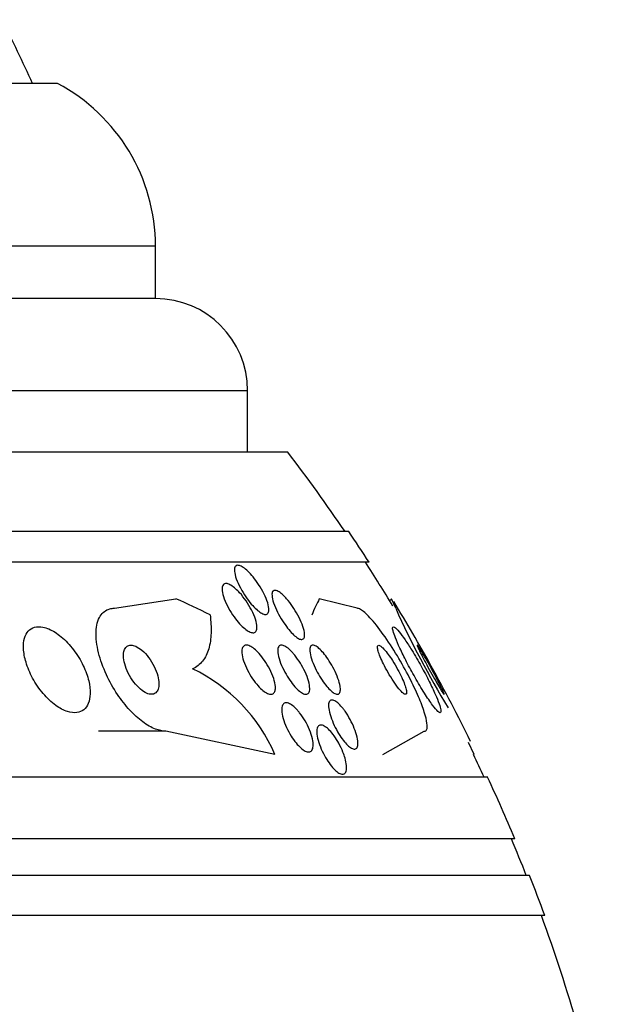
# Model space of a CAD drawing. Units: millimetres. Extents: x 0 to 1476, y 0 to 2569.
# Drawn here: x 1082 to 1091, y 2542 to 2558 of the extents above; entities that cross this region are included whole.
import ezdxf

# ---------------------------------------------------------------- set-up
doc = ezdxf.new("R2010")
doc.units = ezdxf.units.MM
doc.layers.add('DV2_Défaut', color=7, linetype='Continuous')
doc.layers.add('Défaut', color=7, linetype='Continuous')

# ---------------------------------------------------------------- blocks, each defined once
blk = doc.blocks.new('SE1')
at = {"layer": 'DV2_Défaut', "color": 7, "linetype": 'Continuous'}
for p, q in [((1082.461, 2556.702), (1044.648, 2556.702)), ((1084.054, 2554.052), (1043.054, 2554.052)), ((1084.054, 2553.202), (1084.054, 2554.052)), ((1084.054, 2553.202), (1043.054, 2553.202)), ((1085.554, 2551.702), (1041.554, 2551.702)), ((1085.554, 2550.702), (1085.554, 2551.702)), ((1086.209, 2550.702), (1040.899, 2550.702)), ((1087.2, 2549.41), (1039.909, 2549.41)), ((1087.53, 2548.91), (1039.578, 2548.91)), ((1083.387, 2548.16), (1084.383, 2548.314)), ((1087.336, 2548.16), (1086.72, 2548.314)), ((1087.964, 2548.16), (1087.897, 2548.314)), ((1084.222, 2546.16), (1083.126, 2546.16)), ((1085.999, 2545.779), (1084.222, 2546.16)), ((1087.754, 2545.778), (1088.429, 2546.16)), ((1089.239, 2545.779), (1089.146, 2545.975)), ((1089.239, 2545.779), (1089.23, 2545.779)), ((1089.46, 2545.41), (1037.649, 2545.41)), ((1089.9, 2544.41), (1037.209, 2544.41)), ((1090.143, 2543.81), (1036.966, 2543.81)), ((1090.388, 2543.16), (1036.721, 2543.16))]:
    blk.add_line(p, q, dxfattribs=at)
for centre, radius, start, end in [((1063.554, 2548.441), 20.26, 24.0612, 27.3231), ((1081.054, 2554.052), 3, 0, 62.0471), ((1084.054, 2551.702), 1.5, 0, 90), ((1063.554, 2533.41), 28.5, 34.1529, 37.3532), ((1063.554, 2533.41), 28.55, 32.8818, 34.0849), ((1063.554, 2533.41), 28.5, 31.2544, 32.9468), ((1063.554, 2533.41), 28.55, 28.9256, 31.368), ((1101.156, 2554.078), 14.459, 204.1617, 211.4248), ((1083.437, 2544.66), 2.796, 23.5981, 64.1016), ((1063.554, 2533.41), 28.55, 26.1509, 28.9256), ((1063.554, 2533.41), 28.5, 24.9011, 25.7216), ((1063.554, 2533.41), 28.55, 22.6617, 24.8545), ((1063.554, 2533.41), 28.5, 21.4022, 22.7037), ((1063.554, 2533.41), 28.55, 19.9687, 21.3629), ((1063.554, 2533.41), 28.5, 12.2416, 20.0052)]:
    blk.add_arc(centre, radius, start, end, dxfattribs=at)
for centre, major_axis, ratio, start_param, end_param in [((1081.685, 2533.41), (0, 15.463), 0.65522, -0.32732, -0.269604), ((1087.308, 2533.41), (0, 15.463), 0.142786, 0.269604, 0.327863), ((1087.623, 2560.16), (0, -12), 0.142786, 0.142747, 0.160569)]:
    blk.add_ellipse(centre, major_axis=major_axis, ratio=ratio, start_param=start_param, end_param=end_param, dxfattribs=at)
for points, knots in [([(1085.343, 2548.738), (1085.338, 2548.767), (1085.338, 2548.793), (1085.342, 2548.813), (1085.346, 2548.833), (1085.356, 2548.848), (1085.37, 2548.855), (1085.383, 2548.861), (1085.4, 2548.861), (1085.42, 2548.855), (1085.439, 2548.85), (1085.46, 2548.839), (1085.483, 2548.824), (1085.507, 2548.808), (1085.532, 2548.787), (1085.557, 2548.762), (1085.585, 2548.736), (1085.614, 2548.704), (1085.642, 2548.671), (1085.674, 2548.632), (1085.705, 2548.59), (1085.733, 2548.547), (1085.765, 2548.499), (1085.794, 2548.448), (1085.819, 2548.399), (1085.845, 2548.347), (1085.866, 2548.295), (1085.88, 2548.249), (1085.893, 2548.204), (1085.901, 2548.164), (1085.899, 2548.132), (1085.899, 2548.109), (1085.894, 2548.091), (1085.884, 2548.078), (1085.875, 2548.066), (1085.86, 2548.059), (1085.843, 2548.06), (1085.826, 2548.06), (1085.807, 2548.067), (1085.785, 2548.078), (1085.764, 2548.089), (1085.74, 2548.106), (1085.716, 2548.126), (1085.69, 2548.148), (1085.663, 2548.175), (1085.636, 2548.204), (1085.606, 2548.237), (1085.576, 2548.275), (1085.548, 2548.313), (1085.516, 2548.358), (1085.485, 2548.405), (1085.459, 2548.452), (1085.429, 2548.503), (1085.403, 2548.555), (1085.383, 2548.604), (1085.364, 2548.653), (1085.35, 2548.699), (1085.343, 2548.738)], [0, 0, 0, 0, 0.048889, 0.048889, 0.048889, 0.098146, 0.098146, 0.098146, 0.142699, 0.142699, 0.142699, 0.184507, 0.184507, 0.184507, 0.228135, 0.228135, 0.228135, 0.277025, 0.277025, 0.277025, 0.333434, 0.333434, 0.333434, 0.397519, 0.397519, 0.397519, 0.465714, 0.465714, 0.465714, 0.530749, 0.530749, 0.530749, 0.576861, 0.576861, 0.576861, 0.623219, 0.623219, 0.623219, 0.665783, 0.665783, 0.665783, 0.708217, 0.708217, 0.708217, 0.75433, 0.75433, 0.75433, 0.80689, 0.80689, 0.80689, 0.867254, 0.867254, 0.867254, 0.933981, 0.933981, 0.933981, 1, 1, 1, 1]), ([(1085.424, 2548.413), (1085.461, 2548.373), (1085.497, 2548.327), (1085.529, 2548.279), (1085.562, 2548.232), (1085.592, 2548.182), (1085.617, 2548.133), (1085.644, 2548.081), (1085.666, 2548.029), (1085.681, 2547.981), (1085.696, 2547.934), (1085.705, 2547.891), (1085.705, 2547.855), (1085.705, 2547.83), (1085.701, 2547.808), (1085.693, 2547.792), (1085.684, 2547.776), (1085.67, 2547.766), (1085.653, 2547.763), (1085.637, 2547.761), (1085.617, 2547.764), (1085.596, 2547.773), (1085.574, 2547.781), (1085.55, 2547.796), (1085.526, 2547.814), (1085.5, 2547.833), (1085.473, 2547.858), (1085.446, 2547.885), (1085.416, 2547.916), (1085.385, 2547.952), (1085.357, 2547.989), (1085.324, 2548.032), (1085.293, 2548.078), (1085.266, 2548.124), (1085.236, 2548.174), (1085.209, 2548.227), (1085.189, 2548.276), (1085.167, 2548.327), (1085.152, 2548.376), (1085.144, 2548.419), (1085.138, 2548.451), (1085.137, 2548.48), (1085.141, 2548.503), (1085.145, 2548.526), (1085.154, 2548.544), (1085.169, 2548.554), (1085.182, 2548.562), (1085.199, 2548.565), (1085.219, 2548.561), (1085.238, 2548.557), (1085.26, 2548.548), (1085.283, 2548.534), (1085.307, 2548.52), (1085.333, 2548.501), (1085.359, 2548.478), (1085.381, 2548.458), (1085.403, 2548.436), (1085.424, 2548.413)], [0, 0, 0, 0, 0.063557, 0.063557, 0.063557, 0.126878, 0.126878, 0.126878, 0.194388, 0.194388, 0.194388, 0.259343, 0.259343, 0.259343, 0.306277, 0.306277, 0.306277, 0.353468, 0.353468, 0.353468, 0.396674, 0.396674, 0.396674, 0.439447, 0.439447, 0.439447, 0.485569, 0.485569, 0.485569, 0.537792, 0.537792, 0.537792, 0.5975, 0.5975, 0.5975, 0.663455, 0.663455, 0.663455, 0.730549, 0.730549, 0.730549, 0.781044, 0.781044, 0.781044, 0.831936, 0.831936, 0.831936, 0.87679, 0.87679, 0.87679, 0.918949, 0.918949, 0.918949, 0.962908, 0.962908, 0.962908, 1, 1, 1, 1]), ([(1086.189, 2548.314), (1086.222, 2548.276), (1086.255, 2548.233), (1086.286, 2548.188), (1086.316, 2548.144), (1086.345, 2548.096), (1086.37, 2548.05), (1086.398, 2547.999), (1086.422, 2547.947), (1086.44, 2547.9), (1086.459, 2547.851), (1086.472, 2547.805), (1086.478, 2547.767), (1086.482, 2547.737), (1086.482, 2547.711), (1086.478, 2547.692), (1086.473, 2547.673), (1086.463, 2547.66), (1086.448, 2547.655), (1086.435, 2547.65), (1086.418, 2547.652), (1086.398, 2547.66), (1086.379, 2547.668), (1086.358, 2547.681), (1086.336, 2547.699), (1086.313, 2547.717), (1086.289, 2547.741), (1086.264, 2547.767), (1086.238, 2547.796), (1086.21, 2547.829), (1086.184, 2547.864), (1086.155, 2547.904), (1086.126, 2547.947), (1086.1, 2547.99), (1086.07, 2548.038), (1086.044, 2548.088), (1086.022, 2548.136), (1085.998, 2548.187), (1085.979, 2548.237), (1085.966, 2548.281), (1085.955, 2548.324), (1085.949, 2548.362), (1085.95, 2548.391), (1085.952, 2548.413), (1085.957, 2548.429), (1085.967, 2548.44), (1085.976, 2548.45), (1085.991, 2548.454), (1086.008, 2548.451), (1086.024, 2548.449), (1086.044, 2548.44), (1086.065, 2548.427), (1086.086, 2548.413), (1086.109, 2548.395), (1086.132, 2548.373), (1086.151, 2548.355), (1086.17, 2548.335), (1086.189, 2548.314)], [0, 0, 0, 0, 0.06023, 0.06023, 0.06023, 0.120138, 0.120138, 0.120138, 0.185975, 0.185975, 0.185975, 0.252905, 0.252905, 0.252905, 0.303834, 0.303834, 0.303834, 0.355149, 0.355149, 0.355149, 0.400537, 0.400537, 0.400537, 0.443162, 0.443162, 0.443162, 0.48733, 0.48733, 0.48733, 0.536279, 0.536279, 0.536279, 0.592148, 0.592148, 0.592148, 0.655192, 0.655192, 0.655192, 0.722344, 0.722344, 0.722344, 0.786997, 0.786997, 0.786997, 0.833654, 0.833654, 0.833654, 0.880565, 0.880565, 0.880565, 0.923563, 0.923563, 0.923563, 0.966304, 0.966304, 0.966304, 1, 1, 1, 1]), ([(1084.222, 2546.16), (1084.17, 2546.16), (1084.112, 2546.172), (1084.053, 2546.195), (1083.986, 2546.22), (1083.916, 2546.261), (1083.847, 2546.312), (1083.776, 2546.364), (1083.705, 2546.429), (1083.639, 2546.501), (1083.566, 2546.579), (1083.498, 2546.667), (1083.436, 2546.758), (1083.368, 2546.861), (1083.307, 2546.97), (1083.256, 2547.078), (1083.201, 2547.199), (1083.157, 2547.321), (1083.128, 2547.437), (1083.098, 2547.559), (1083.083, 2547.677), (1083.088, 2547.78), (1083.092, 2547.88), (1083.115, 2547.969), (1083.156, 2548.034), (1083.193, 2548.092), (1083.245, 2548.133), (1083.311, 2548.15), (1083.335, 2548.157), (1083.36, 2548.16), (1083.387, 2548.16)], [0, 0, 0, 0, 0.078622, 0.078622, 0.078622, 0.166531, 0.166531, 0.166531, 0.256444, 0.256444, 0.256444, 0.354396, 0.354396, 0.354396, 0.464387, 0.464387, 0.464387, 0.587158, 0.587158, 0.587158, 0.717892, 0.717892, 0.717892, 0.845599, 0.845599, 0.845599, 0.958869, 0.958869, 0.958869, 1, 1, 1, 1]), ([(1088.429, 2546.16), (1088.446, 2546.16), (1088.459, 2546.168), (1088.467, 2546.184), (1088.477, 2546.206), (1088.479, 2546.243), (1088.472, 2546.291), (1088.466, 2546.34), (1088.451, 2546.401), (1088.429, 2546.47), (1088.405, 2546.544), (1088.373, 2546.629), (1088.335, 2546.718), (1088.293, 2546.817), (1088.242, 2546.923), (1088.188, 2547.03), (1088.127, 2547.148), (1088.059, 2547.27), (1087.99, 2547.385), (1087.916, 2547.509), (1087.837, 2547.629), (1087.761, 2547.735), (1087.687, 2547.84), (1087.612, 2547.935), (1087.545, 2548.006), (1087.486, 2548.071), (1087.431, 2548.119), (1087.389, 2548.142), (1087.369, 2548.154), (1087.351, 2548.16), (1087.336, 2548.16)], [0, 0, 0, 0, 0.065933, 0.065933, 0.065933, 0.154083, 0.154083, 0.154083, 0.243302, 0.243302, 0.243302, 0.33982, 0.33982, 0.33982, 0.447963, 0.447963, 0.447963, 0.569064, 0.569064, 0.569064, 0.699217, 0.699217, 0.699217, 0.828143, 0.828143, 0.828143, 0.943868, 0.943868, 0.943868, 1, 1, 1, 1]), ([(1084.942, 2548.052), (1084.957, 2547.947), (1084.963, 2547.849), (1084.956, 2547.664), (1084.943, 2547.577), (1084.897, 2547.424), (1084.865, 2547.357), (1084.778, 2547.247), (1084.723, 2547.203), (1084.658, 2547.175)], [0, 0, 0, 0, 0.25, 0.25, 0.5, 0.5, 0.75, 0.75, 1, 1, 1, 1]), ([(1082.223, 2547.853), (1082.174, 2547.863), (1082.128, 2547.862), (1082.088, 2547.851), (1082.047, 2547.84), (1082.013, 2547.818), (1081.985, 2547.789), (1081.957, 2547.758), (1081.937, 2547.719), (1081.924, 2547.673), (1081.909, 2547.623), (1081.904, 2547.565), (1081.907, 2547.503), (1081.91, 2547.434), (1081.925, 2547.358), (1081.948, 2547.281), (1081.973, 2547.196), (1082.01, 2547.108), (1082.056, 2547.024), (1082.104, 2546.936), (1082.163, 2546.849), (1082.228, 2546.772), (1082.291, 2546.699), (1082.361, 2546.632), (1082.432, 2546.58), (1082.495, 2546.534), (1082.561, 2546.499), (1082.623, 2546.479), (1082.677, 2546.462), (1082.729, 2546.456), (1082.775, 2546.462), (1082.818, 2546.468), (1082.856, 2546.484), (1082.887, 2546.509), (1082.919, 2546.535), (1082.944, 2546.57), (1082.961, 2546.612), (1082.98, 2546.657), (1082.99, 2546.71), (1082.992, 2546.768), (1082.994, 2546.832), (1082.985, 2546.904), (1082.968, 2546.977), (1082.949, 2547.058), (1082.918, 2547.143), (1082.879, 2547.226), (1082.836, 2547.315), (1082.783, 2547.403), (1082.721, 2547.484), (1082.661, 2547.563), (1082.592, 2547.637), (1082.519, 2547.697), (1082.455, 2547.751), (1082.385, 2547.795), (1082.319, 2547.823), (1082.287, 2547.837), (1082.254, 2547.847), (1082.223, 2547.853)], [0, 0, 0, 0, 0.044478, 0.044478, 0.044478, 0.088879, 0.088879, 0.088879, 0.134423, 0.134423, 0.134423, 0.184695, 0.184695, 0.184695, 0.241367, 0.241367, 0.241367, 0.304064, 0.304064, 0.304064, 0.369346, 0.369346, 0.369346, 0.431426, 0.431426, 0.431426, 0.485963, 0.485963, 0.485963, 0.533433, 0.533433, 0.533433, 0.577642, 0.577642, 0.577642, 0.62257, 0.62257, 0.62257, 0.671281, 0.671281, 0.671281, 0.725814, 0.725814, 0.725814, 0.786625, 0.786625, 0.786625, 0.8515, 0.8515, 0.8515, 0.915242, 0.915242, 0.915242, 0.972294, 0.972294, 0.972294, 1, 1, 1, 1]), ([(1088.116, 2547.645), (1088.08, 2547.697), (1088.046, 2547.743), (1088.017, 2547.778), (1087.988, 2547.814), (1087.963, 2547.839), (1087.946, 2547.851), (1087.929, 2547.862), (1087.919, 2547.863), (1087.915, 2547.852), (1087.911, 2547.841), (1087.913, 2547.82), (1087.92, 2547.792), (1087.928, 2547.762), (1087.941, 2547.723), (1087.959, 2547.678), (1087.978, 2547.629), (1088.003, 2547.571), (1088.032, 2547.51), (1088.064, 2547.441), (1088.101, 2547.366), (1088.141, 2547.289), (1088.184, 2547.205), (1088.232, 2547.117), (1088.28, 2547.032), (1088.33, 2546.944), (1088.382, 2546.857), (1088.431, 2546.78), (1088.478, 2546.706), (1088.524, 2546.638), (1088.563, 2546.585), (1088.598, 2546.538), (1088.628, 2546.502), (1088.651, 2546.481), (1088.671, 2546.463), (1088.686, 2546.456), (1088.694, 2546.462), (1088.701, 2546.467), (1088.702, 2546.482), (1088.698, 2546.507), (1088.694, 2546.532), (1088.684, 2546.566), (1088.67, 2546.607), (1088.654, 2546.652), (1088.632, 2546.704), (1088.607, 2546.762), (1088.579, 2546.826), (1088.545, 2546.896), (1088.509, 2546.969), (1088.469, 2547.05), (1088.424, 2547.135), (1088.378, 2547.217), (1088.328, 2547.306), (1088.276, 2547.395), (1088.226, 2547.476), (1088.188, 2547.537), (1088.151, 2547.594), (1088.116, 2547.645)], [0, 0, 0, 0, 0.049709, 0.049709, 0.049709, 0.099721, 0.099721, 0.099721, 0.145803, 0.145803, 0.145803, 0.189611, 0.189611, 0.189611, 0.23506, 0.23506, 0.23506, 0.285133, 0.285133, 0.285133, 0.341577, 0.341577, 0.341577, 0.404105, 0.404105, 0.404105, 0.469384, 0.469384, 0.469384, 0.531662, 0.531662, 0.531662, 0.58647, 0.58647, 0.58647, 0.634122, 0.634122, 0.634122, 0.678369, 0.678369, 0.678369, 0.723216, 0.723216, 0.723216, 0.771757, 0.771757, 0.771757, 0.826071, 0.826071, 0.826071, 0.886685, 0.886685, 0.886685, 0.951491, 0.951491, 0.951491, 1, 1, 1, 1]), ([(1083.693, 2547.555), (1083.667, 2547.561), (1083.643, 2547.561), (1083.622, 2547.556), (1083.601, 2547.55), (1083.583, 2547.538), (1083.57, 2547.521), (1083.556, 2547.504), (1083.545, 2547.481), (1083.54, 2547.455), (1083.533, 2547.425), (1083.532, 2547.391), (1083.535, 2547.354), (1083.539, 2547.312), (1083.549, 2547.266), (1083.564, 2547.22), (1083.58, 2547.17), (1083.603, 2547.118), (1083.631, 2547.068), (1083.659, 2547.018), (1083.693, 2546.968), (1083.729, 2546.925), (1083.762, 2546.885), (1083.799, 2546.849), (1083.836, 2546.822), (1083.868, 2546.798), (1083.901, 2546.78), (1083.931, 2546.77), (1083.957, 2546.761), (1083.983, 2546.758), (1084.005, 2546.761), (1084.027, 2546.764), (1084.046, 2546.773), (1084.061, 2546.786), (1084.077, 2546.801), (1084.09, 2546.821), (1084.098, 2546.845), (1084.107, 2546.871), (1084.111, 2546.902), (1084.11, 2546.937), (1084.109, 2546.975), (1084.103, 2547.018), (1084.091, 2547.062), (1084.078, 2547.111), (1084.058, 2547.162), (1084.034, 2547.211), (1084.009, 2547.262), (1083.977, 2547.314), (1083.942, 2547.36), (1083.909, 2547.403), (1083.872, 2547.444), (1083.834, 2547.476), (1083.801, 2547.504), (1083.767, 2547.526), (1083.734, 2547.541), (1083.72, 2547.547), (1083.707, 2547.552), (1083.693, 2547.555)], [0, 0, 0, 0, 0.045315, 0.045315, 0.045315, 0.090472, 0.090472, 0.090472, 0.137912, 0.137912, 0.137912, 0.191239, 0.191239, 0.191239, 0.251254, 0.251254, 0.251254, 0.316167, 0.316167, 0.316167, 0.38098, 0.38098, 0.38098, 0.439768, 0.439768, 0.439768, 0.490296, 0.490296, 0.490296, 0.535283, 0.535283, 0.535283, 0.579101, 0.579101, 0.579101, 0.625412, 0.625412, 0.625412, 0.676862, 0.676862, 0.676862, 0.734841, 0.734841, 0.734841, 0.798537, 0.798537, 0.798537, 0.86395, 0.86395, 0.86395, 0.92494, 0.92494, 0.92494, 0.977607, 0.977607, 0.977607, 1, 1, 1, 1]), ([(1086.001, 2546.82), (1085.996, 2546.799), (1085.986, 2546.783), (1085.973, 2546.773), (1085.96, 2546.763), (1085.943, 2546.758), (1085.924, 2546.76), (1085.905, 2546.762), (1085.883, 2546.77), (1085.86, 2546.783), (1085.836, 2546.796), (1085.81, 2546.815), (1085.785, 2546.838), (1085.757, 2546.862), (1085.728, 2546.892), (1085.701, 2546.925), (1085.67, 2546.962), (1085.641, 2547.002), (1085.614, 2547.045), (1085.584, 2547.091), (1085.557, 2547.141), (1085.534, 2547.19), (1085.51, 2547.241), (1085.491, 2547.292), (1085.478, 2547.339), (1085.466, 2547.384), (1085.459, 2547.427), (1085.46, 2547.462), (1085.461, 2547.493), (1085.468, 2547.518), (1085.481, 2547.535), (1085.492, 2547.55), (1085.508, 2547.558), (1085.527, 2547.56), (1085.544, 2547.561), (1085.565, 2547.556), (1085.588, 2547.546), (1085.61, 2547.536), (1085.635, 2547.52), (1085.66, 2547.5), (1085.687, 2547.478), (1085.715, 2547.452), (1085.742, 2547.422), (1085.773, 2547.388), (1085.803, 2547.35), (1085.83, 2547.31), (1085.861, 2547.266), (1085.889, 2547.218), (1085.914, 2547.17), (1085.94, 2547.119), (1085.962, 2547.067), (1085.978, 2547.019), (1085.993, 2546.971), (1086.003, 2546.925), (1086.005, 2546.886), (1086.007, 2546.861), (1086.005, 2546.839), (1086.001, 2546.82)], [0, 0, 0, 0, 0.045047, 0.045047, 0.045047, 0.090202, 0.090202, 0.090202, 0.134172, 0.134172, 0.134172, 0.179599, 0.179599, 0.179599, 0.229399, 0.229399, 0.229399, 0.285386, 0.285386, 0.285386, 0.347542, 0.347542, 0.347542, 0.412919, 0.412919, 0.412919, 0.475816, 0.475816, 0.475816, 0.531211, 0.531211, 0.531211, 0.578954, 0.578954, 0.578954, 0.622925, 0.622925, 0.622925, 0.667429, 0.667429, 0.667429, 0.715756, 0.715756, 0.715756, 0.770075, 0.770075, 0.770075, 0.830875, 0.830875, 0.830875, 0.895857, 0.895857, 0.895857, 0.959734, 0.959734, 0.959734, 1, 1, 1, 1]), ([(1086.297, 2547.425), (1086.329, 2547.388), (1086.361, 2547.345), (1086.39, 2547.3), (1086.42, 2547.256), (1086.447, 2547.208), (1086.471, 2547.162), (1086.496, 2547.111), (1086.518, 2547.06), (1086.533, 2547.012), (1086.549, 2546.965), (1086.56, 2546.919), (1086.563, 2546.881), (1086.567, 2546.846), (1086.564, 2546.816), (1086.555, 2546.795), (1086.547, 2546.777), (1086.534, 2546.765), (1086.517, 2546.761), (1086.502, 2546.758), (1086.483, 2546.761), (1086.463, 2546.77), (1086.442, 2546.778), (1086.42, 2546.793), (1086.397, 2546.812), (1086.372, 2546.831), (1086.347, 2546.856), (1086.322, 2546.884), (1086.294, 2546.915), (1086.267, 2546.951), (1086.241, 2546.988), (1086.212, 2547.03), (1086.184, 2547.075), (1086.16, 2547.12), (1086.133, 2547.169), (1086.109, 2547.22), (1086.091, 2547.268), (1086.072, 2547.317), (1086.058, 2547.365), (1086.05, 2547.407), (1086.043, 2547.446), (1086.042, 2547.481), (1086.048, 2547.507), (1086.053, 2547.53), (1086.064, 2547.546), (1086.079, 2547.554), (1086.093, 2547.561), (1086.11, 2547.562), (1086.13, 2547.556), (1086.149, 2547.55), (1086.171, 2547.539), (1086.193, 2547.522), (1086.217, 2547.506), (1086.242, 2547.484), (1086.266, 2547.458), (1086.276, 2547.448), (1086.287, 2547.437), (1086.297, 2547.425)], [0, 0, 0, 0, 0.060221, 0.060221, 0.060221, 0.120184, 0.120184, 0.120184, 0.184672, 0.184672, 0.184672, 0.249252, 0.249252, 0.249252, 0.308164, 0.308164, 0.308164, 0.359069, 0.359069, 0.359069, 0.404434, 0.404434, 0.404434, 0.44849, 0.44849, 0.44849, 0.494861, 0.494861, 0.494861, 0.546175, 0.546175, 0.546175, 0.603831, 0.603831, 0.603831, 0.667107, 0.667107, 0.667107, 0.732212, 0.732212, 0.732212, 0.793238, 0.793238, 0.793238, 0.846269, 0.846269, 0.846269, 0.892547, 0.892547, 0.892547, 0.93631, 0.93631, 0.93631, 0.981585, 0.981585, 0.981585, 1, 1, 1, 1]), ([(1087.063, 2546.835), (1087.063, 2546.812), (1087.059, 2546.792), (1087.05, 2546.779), (1087.042, 2546.766), (1087.029, 2546.759), (1087.013, 2546.76), (1086.998, 2546.76), (1086.98, 2546.767), (1086.959, 2546.779), (1086.94, 2546.791), (1086.918, 2546.809), (1086.895, 2546.831), (1086.872, 2546.854), (1086.847, 2546.881), (1086.823, 2546.912), (1086.797, 2546.945), (1086.771, 2546.982), (1086.746, 2547.021), (1086.719, 2547.064), (1086.693, 2547.11), (1086.67, 2547.155), (1086.645, 2547.205), (1086.623, 2547.255), (1086.606, 2547.302), (1086.589, 2547.35), (1086.576, 2547.396), (1086.57, 2547.434), (1086.564, 2547.471), (1086.564, 2547.502), (1086.571, 2547.524), (1086.577, 2547.543), (1086.588, 2547.555), (1086.603, 2547.559), (1086.617, 2547.562), (1086.634, 2547.558), (1086.654, 2547.549), (1086.673, 2547.54), (1086.694, 2547.525), (1086.715, 2547.506), (1086.738, 2547.486), (1086.762, 2547.461), (1086.786, 2547.433), (1086.812, 2547.402), (1086.838, 2547.368), (1086.862, 2547.331), (1086.89, 2547.29), (1086.917, 2547.246), (1086.94, 2547.202), (1086.967, 2547.154), (1086.99, 2547.104), (1087.009, 2547.057), (1087.029, 2547.007), (1087.044, 2546.959), (1087.054, 2546.917), (1087.06, 2546.887), (1087.064, 2546.859), (1087.063, 2546.835)], [0, 0, 0, 0, 0.048119, 0.048119, 0.048119, 0.096483, 0.096483, 0.096483, 0.141759, 0.141759, 0.141759, 0.18578, 0.18578, 0.18578, 0.232104, 0.232104, 0.232104, 0.283392, 0.283392, 0.283392, 0.341082, 0.341082, 0.341082, 0.404487, 0.404487, 0.404487, 0.469818, 0.469818, 0.469818, 0.531093, 0.531093, 0.531093, 0.584283, 0.584283, 0.584283, 0.630602, 0.630602, 0.630602, 0.674335, 0.674335, 0.674335, 0.719561, 0.719561, 0.719561, 0.769288, 0.769288, 0.769288, 0.825334, 0.825334, 0.825334, 0.887571, 0.887571, 0.887571, 0.952851, 0.952851, 0.952851, 1, 1, 1, 1]), ([(1087.843, 2547.406), (1087.818, 2547.441), (1087.793, 2547.473), (1087.77, 2547.497), (1087.747, 2547.522), (1087.726, 2547.541), (1087.71, 2547.551), (1087.695, 2547.56), (1087.683, 2547.562), (1087.676, 2547.557), (1087.67, 2547.552), (1087.667, 2547.541), (1087.668, 2547.524), (1087.668, 2547.508), (1087.672, 2547.487), (1087.679, 2547.462), (1087.687, 2547.436), (1087.698, 2547.405), (1087.711, 2547.372), (1087.726, 2547.336), (1087.744, 2547.296), (1087.764, 2547.255), (1087.786, 2547.21), (1087.811, 2547.163), (1087.838, 2547.117), (1087.866, 2547.067), (1087.897, 2547.017), (1087.927, 2546.972), (1087.957, 2546.927), (1087.988, 2546.885), (1088.016, 2546.851), (1088.041, 2546.819), (1088.066, 2546.794), (1088.086, 2546.778), (1088.103, 2546.765), (1088.117, 2546.758), (1088.127, 2546.76), (1088.135, 2546.762), (1088.14, 2546.77), (1088.141, 2546.784), (1088.143, 2546.797), (1088.14, 2546.816), (1088.135, 2546.839), (1088.13, 2546.862), (1088.121, 2546.891), (1088.109, 2546.922), (1088.096, 2546.955), (1088.081, 2546.993), (1088.063, 2547.032), (1088.042, 2547.075), (1088.019, 2547.121), (1087.995, 2547.165), (1087.967, 2547.215), (1087.938, 2547.264), (1087.909, 2547.31), (1087.887, 2547.344), (1087.865, 2547.377), (1087.843, 2547.406)], [0, 0, 0, 0, 0.055235, 0.055235, 0.055235, 0.110883, 0.110883, 0.110883, 0.160564, 0.160564, 0.160564, 0.205132, 0.205132, 0.205132, 0.24895, 0.24895, 0.24895, 0.295706, 0.295706, 0.295706, 0.347991, 0.347991, 0.347991, 0.406973, 0.406973, 0.406973, 0.471357, 0.471357, 0.471357, 0.536594, 0.536594, 0.536594, 0.596609, 0.596609, 0.596609, 0.648346, 0.648346, 0.648346, 0.693906, 0.693906, 0.693906, 0.737628, 0.737628, 0.737628, 0.783335, 0.783335, 0.783335, 0.833831, 0.833831, 0.833831, 0.89075, 0.89075, 0.89075, 0.95371, 0.95371, 0.95371, 1, 1, 1, 1]), ([(1088.383, 2547.462), (1088.367, 2547.487), (1088.353, 2547.509), (1088.342, 2547.526), (1088.331, 2547.542), (1088.323, 2547.553), (1088.318, 2547.558), (1088.314, 2547.562), (1088.312, 2547.56), (1088.314, 2547.553), (1088.316, 2547.546), (1088.321, 2547.533), (1088.329, 2547.515), (1088.337, 2547.496), (1088.349, 2547.472), (1088.362, 2547.445), (1088.378, 2547.414), (1088.396, 2547.378), (1088.416, 2547.339), (1088.438, 2547.297), (1088.463, 2547.25), (1088.488, 2547.203), (1088.516, 2547.152), (1088.545, 2547.099), (1088.573, 2547.049), (1088.6, 2547), (1088.628, 2546.952), (1088.652, 2546.91), (1088.675, 2546.872), (1088.695, 2546.838), (1088.711, 2546.813), (1088.725, 2546.791), (1088.736, 2546.775), (1088.743, 2546.767), (1088.747, 2546.762), (1088.75, 2546.76), (1088.751, 2546.76)], [0, 0, 0, 0, 0.075182, 0.075182, 0.075182, 0.150648, 0.150648, 0.150648, 0.222836, 0.222836, 0.222836, 0.295727, 0.295727, 0.295727, 0.374804, 0.374804, 0.374804, 0.463797, 0.463797, 0.463797, 0.563713, 0.563713, 0.563713, 0.670972, 0.670972, 0.670972, 0.776857, 0.776857, 0.776857, 0.871949, 0.871949, 0.871949, 0.953629, 0.953629, 0.953629, 1, 1, 1, 1]), ([(1088.752, 2546.762), (1088.752, 2546.767), (1088.749, 2546.777), (1088.743, 2546.792), (1088.736, 2546.807), (1088.727, 2546.829), (1088.715, 2546.854), (1088.702, 2546.881), (1088.685, 2546.914), (1088.667, 2546.95), (1088.647, 2546.99), (1088.624, 2547.034), (1088.6, 2547.079), (1088.573, 2547.128), (1088.545, 2547.18), (1088.517, 2547.23), (1088.489, 2547.28), (1088.46, 2547.331), (1088.434, 2547.376), (1088.416, 2547.407), (1088.398, 2547.436), (1088.383, 2547.462)], [0, 0, 0, 0, 0.117021, 0.117021, 0.117021, 0.241656, 0.241656, 0.241656, 0.380618, 0.380618, 0.380618, 0.537081, 0.537081, 0.537081, 0.707978, 0.707978, 0.707978, 0.881655, 0.881655, 0.881655, 1, 1, 1, 1]), ([(1087.139, 2546.483), (1087.169, 2546.442), (1087.197, 2546.395), (1087.222, 2546.348), (1087.248, 2546.302), (1087.271, 2546.253), (1087.289, 2546.206), (1087.309, 2546.156), (1087.325, 2546.108), (1087.335, 2546.064), (1087.345, 2546.021), (1087.35, 2545.981), (1087.348, 2545.949), (1087.347, 2545.921), (1087.341, 2545.898), (1087.329, 2545.884), (1087.318, 2545.871), (1087.304, 2545.866), (1087.286, 2545.868), (1087.269, 2545.87), (1087.25, 2545.878), (1087.229, 2545.892), (1087.209, 2545.906), (1087.186, 2545.925), (1087.164, 2545.949), (1087.14, 2545.973), (1087.115, 2546.003), (1087.092, 2546.035), (1087.066, 2546.071), (1087.04, 2546.11), (1087.017, 2546.151), (1086.992, 2546.196), (1086.968, 2546.243), (1086.948, 2546.289), (1086.926, 2546.338), (1086.908, 2546.387), (1086.895, 2546.433), (1086.882, 2546.479), (1086.873, 2546.522), (1086.871, 2546.558), (1086.869, 2546.591), (1086.873, 2546.619), (1086.882, 2546.638), (1086.89, 2546.655), (1086.903, 2546.665), (1086.919, 2546.667), (1086.934, 2546.669), (1086.953, 2546.664), (1086.973, 2546.653), (1086.992, 2546.642), (1087.014, 2546.626), (1087.036, 2546.605), (1087.059, 2546.584), (1087.083, 2546.557), (1087.107, 2546.527), (1087.118, 2546.513), (1087.129, 2546.498), (1087.139, 2546.483)], [0, 0, 0, 0, 0.06045, 0.06045, 0.06045, 0.120712, 0.120712, 0.120712, 0.184089, 0.184089, 0.184089, 0.246391, 0.246391, 0.246391, 0.30315, 0.30315, 0.30315, 0.353251, 0.353251, 0.353251, 0.399203, 0.399203, 0.399203, 0.444631, 0.444631, 0.444631, 0.49262, 0.49262, 0.49262, 0.545332, 0.545332, 0.545332, 0.603625, 0.603625, 0.603625, 0.666247, 0.666247, 0.666247, 0.729382, 0.729382, 0.729382, 0.788117, 0.788117, 0.788117, 0.839959, 0.839959, 0.839959, 0.886556, 0.886556, 0.886556, 0.931589, 0.931589, 0.931589, 0.978478, 0.978478, 0.978478, 1, 1, 1, 1]), ([(1086.4, 2546.459), (1086.432, 2546.419), (1086.463, 2546.374), (1086.49, 2546.327), (1086.517, 2546.28), (1086.541, 2546.231), (1086.561, 2546.183), (1086.582, 2546.133), (1086.598, 2546.082), (1086.608, 2546.037), (1086.618, 2545.993), (1086.622, 2545.952), (1086.62, 2545.918), (1086.618, 2545.888), (1086.61, 2545.863), (1086.597, 2545.846), (1086.586, 2545.831), (1086.57, 2545.823), (1086.552, 2545.822), (1086.534, 2545.821), (1086.513, 2545.826), (1086.491, 2545.837), (1086.469, 2545.848), (1086.445, 2545.865), (1086.42, 2545.886), (1086.395, 2545.909), (1086.368, 2545.937), (1086.342, 2545.968), (1086.314, 2546.002), (1086.287, 2546.041), (1086.261, 2546.081), (1086.234, 2546.125), (1086.208, 2546.173), (1086.187, 2546.22), (1086.164, 2546.27), (1086.145, 2546.32), (1086.131, 2546.367), (1086.118, 2546.414), (1086.11, 2546.459), (1086.109, 2546.497), (1086.107, 2546.531), (1086.112, 2546.561), (1086.122, 2546.583), (1086.131, 2546.602), (1086.145, 2546.614), (1086.162, 2546.619), (1086.178, 2546.624), (1086.198, 2546.622), (1086.219, 2546.614), (1086.24, 2546.607), (1086.264, 2546.593), (1086.288, 2546.575), (1086.313, 2546.555), (1086.339, 2546.531), (1086.364, 2546.502), (1086.376, 2546.489), (1086.388, 2546.474), (1086.4, 2546.459)], [0, 0, 0, 0, 0.061356, 0.061356, 0.061356, 0.122567, 0.122567, 0.122567, 0.18607, 0.18607, 0.18607, 0.247333, 0.247333, 0.247333, 0.302469, 0.302469, 0.302469, 0.351338, 0.351338, 0.351338, 0.396917, 0.396917, 0.396917, 0.442756, 0.442756, 0.442756, 0.491728, 0.491728, 0.491728, 0.545728, 0.545728, 0.545728, 0.605195, 0.605195, 0.605195, 0.668285, 0.668285, 0.668285, 0.730731, 0.730731, 0.730731, 0.7879, 0.7879, 0.7879, 0.838283, 0.838283, 0.838283, 0.884239, 0.884239, 0.884239, 0.929495, 0.929495, 0.929495, 0.977257, 0.977257, 0.977257, 1, 1, 1, 1]), ([(1087.139, 2545.722), (1087.151, 2545.679), (1087.159, 2545.638), (1087.163, 2545.602), (1087.166, 2545.566), (1087.164, 2545.534), (1087.156, 2545.51), (1087.15, 2545.488), (1087.138, 2545.472), (1087.122, 2545.465), (1087.108, 2545.458), (1087.09, 2545.458), (1087.07, 2545.465), (1087.051, 2545.471), (1087.029, 2545.483), (1087.007, 2545.501), (1086.984, 2545.519), (1086.959, 2545.543), (1086.935, 2545.57), (1086.91, 2545.599), (1086.884, 2545.633), (1086.86, 2545.669), (1086.833, 2545.709), (1086.808, 2545.753), (1086.786, 2545.797), (1086.762, 2545.844), (1086.74, 2545.894), (1086.724, 2545.941), (1086.706, 2545.99), (1086.693, 2546.038), (1086.686, 2546.08), (1086.679, 2546.121), (1086.678, 2546.159), (1086.682, 2546.188), (1086.686, 2546.214), (1086.695, 2546.235), (1086.709, 2546.247), (1086.721, 2546.258), (1086.738, 2546.262), (1086.757, 2546.259), (1086.775, 2546.256), (1086.796, 2546.247), (1086.818, 2546.233), (1086.84, 2546.218), (1086.863, 2546.197), (1086.887, 2546.173), (1086.912, 2546.147), (1086.938, 2546.116), (1086.962, 2546.082), (1086.989, 2546.045), (1087.015, 2546.004), (1087.038, 2545.962), (1087.063, 2545.916), (1087.086, 2545.867), (1087.105, 2545.82), (1087.118, 2545.787), (1087.13, 2545.754), (1087.139, 2545.722)], [0, 0, 0, 0, 0.057098, 0.057098, 0.057098, 0.114508, 0.114508, 0.114508, 0.167171, 0.167171, 0.167171, 0.214882, 0.214882, 0.214882, 0.260727, 0.260727, 0.260727, 0.307881, 0.307881, 0.307881, 0.358761, 0.358761, 0.358761, 0.414715, 0.414715, 0.414715, 0.475409, 0.475409, 0.475409, 0.538193, 0.538193, 0.538193, 0.598656, 0.598656, 0.598656, 0.653275, 0.653275, 0.653275, 0.702062, 0.702062, 0.702062, 0.74792, 0.74792, 0.74792, 0.794272, 0.794272, 0.794272, 0.843857, 0.843857, 0.843857, 0.898382, 0.898382, 0.898382, 0.957991, 0.957991, 0.957991, 1, 1, 1, 1])]:
    blk.add_open_spline(points, degree=3, knots=knots, dxfattribs=at)

msp = doc.modelspace()

# ---------------------------------------------------------------- block references
at = {"layer": 'Défaut'}
msp.add_blockref('SE1', (0, 0), dxfattribs=at)

doc.saveas('drawing.dxf')
